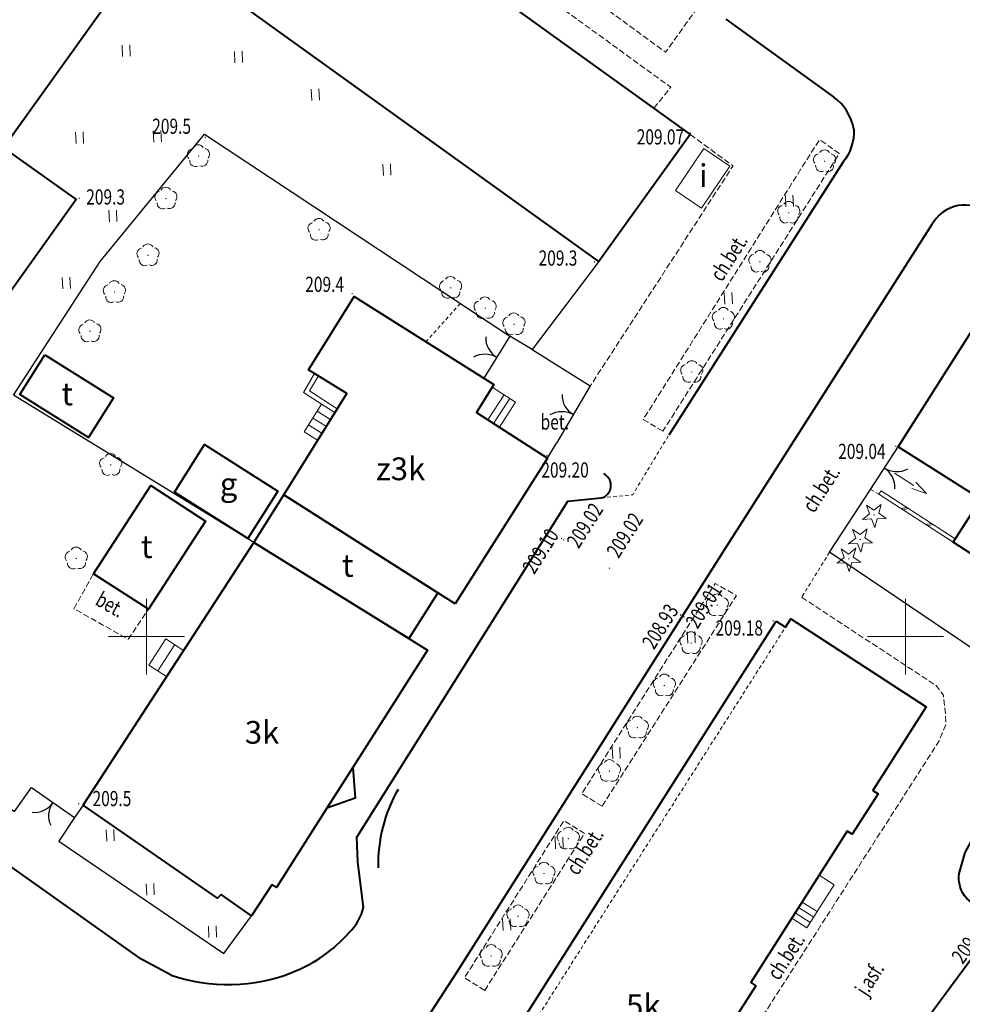
# Model space of a CAD drawing. Units: metres. Extents: x 7569600 to 7573200, y 5542500 to 5547250.
# Drawn here: x 7571292 to 7571354, y 5544626 to 5544691 of the extents above; entities that cross this region are included whole.
import ezdxf
from ezdxf.enums import TextEntityAlignment as Align

# ---------------------------------------------------------------- set-up
doc = ezdxf.new("R2010")
doc.units = ezdxf.units.M
doc.header["$MEASUREMENT"] = 0
doc.linetypes.add('DGN Style 2', pattern=[0.39789, 0.238734, -0.159156])
doc.linetypes.add('DGN Style 3', pattern=[0.557046, 0.39789, -0.159156])
for name, color, linetype, lineweight in [('Budynki', 7, 'Continuous', 0), ('Drogi', 7, 'Continuous', 0), ('Izolinie', 7, 'Continuous', 0), ('ramka', 7, 'Continuous', 0), ('Zieleń', 7, 'Continuous', 0)]:
    doc.layers.add(name, color=color, linetype=linetype, lineweight=lineweight)
doc.styles.add('Style-ITALICS', font='ITALICS.shx')

# ---------------------------------------------------------------- blocks, each defined once
blk = doc.blocks.new('*U20')
at = {"layer": 'Budynki', "color": 1, "linetype": 'Continuous', "lineweight": 40, "flags": 128}
blk.add_lwpolyline([(-0.276, 6.747), (1.704, 9.875), (11.846, 3.414), (9.936, 0.407)], close=True, dxfattribs=at)
at = {"layer": 'Budynki', "color": 7, "linetype": 'Continuous', "lineweight": 30, "style": 'Style-ITALICS'}
blk.add_text('t', height=1.5, dxfattribs=at).set_placement((5.919, 5.227), align=Align.MIDDLE_CENTER)
blk = doc.blocks.new('*U21')
at = {"layer": 'Budynki', "color": 1, "linetype": 'Continuous', "lineweight": 0, "flags": 128}
for points in [[(2.019, 0.083), (-0.059, 1.439), (0.669, 2.688)], [(2.163, 0.347), (0.344, 1.534), (0.927, 2.533)]]:
    blk.add_lwpolyline(points, dxfattribs=at)
blk = doc.blocks.new('*U22')
at = {"layer": 'Budynki', "color": 1, "linetype": 'Continuous', "lineweight": 0}
for p, q in [((0.545, 1.504), (1.443, 0.938)), ((0.26, 1.054), (1.158, 0.487)), ((-0.025, 0.603), (0.874, 0.036))]:
    blk.add_line(p, q, dxfattribs=at)
at = {"layer": 'Budynki', "color": 1, "linetype": 'Continuous', "lineweight": 0, "flags": 128}
blk.add_lwpolyline([(1.712, 1.396), (0.574, -0.405), (-0.309, 0.154), (0.839, 1.969)], dxfattribs=at)
blk = doc.blocks.new('*U23')
at = {"layer": 'Budynki', "color": 1, "linetype": 'Continuous', "lineweight": 0}
blk.add_line((0.558, 0.43), (1.678, 2.157), dxfattribs=at)
at = {"layer": 'Budynki', "color": 1, "linetype": 'Continuous', "lineweight": 0, "flags": 128}
blk.add_lwpolyline([(1.148, 0.047), (2.268, 1.774), (1.087, 2.54), (-0.033, 0.813)], close=True, dxfattribs=at)
blk = doc.blocks.new('*U24')
at = {"layer": 'Budynki', "color": 1, "linetype": 'Continuous', "lineweight": 40, "flags": 128}
blk.add_lwpolyline([(1.529, 5.647), (6.046, 2.807), (4.394, 0.18), (-0.123, 3.02)], close=True, dxfattribs=at)
at = {"layer": 'Budynki', "color": 7, "linetype": 'Continuous', "lineweight": 30, "style": 'Style-ITALICS'}
blk.add_text('t', height=1.5, dxfattribs=at).set_placement((2.998, 3.064), align=Align.MIDDLE_CENTER)
blk = doc.blocks.new('*U25')
at = {"layer": 'Budynki', "color": 1, "linetype": 'Continuous', "lineweight": 40, "flags": 128}
blk.add_lwpolyline([(-0.133, 3.251), (1.846, 6.378), (6.679, 3.319), (4.7, 0.192)], close=True, dxfattribs=at)
at = {"layer": 'Budynki', "color": 7, "linetype": 'Continuous', "lineweight": 30, "style": 'Style-ITALICS'}
blk.add_text('g', height=1.5, dxfattribs=at).set_placement((3.438, 3.784), align=Align.MIDDLE_CENTER)
blk = doc.blocks.new('*U26')
at = {"layer": 'Budynki', "color": 1, "linetype": 'Continuous', "lineweight": 40, "flags": 128}
blk.add_lwpolyline([(-0.102, 2.492), (3.666, 8.306), (7.287, 5.959), (3.519, 0.144)], close=True, dxfattribs=at)
at = {"layer": 'Budynki', "color": 7, "linetype": 'Continuous', "lineweight": 30, "style": 'Style-ITALICS'}
blk.add_text('t', height=1.5, dxfattribs=at).set_placement((3.41, 4.272), align=Align.MIDDLE_CENTER)
blk = doc.blocks.new('*U234')
at = {"layer": 'Budynki', "color": 1, "linetype": 'DGN Style 2', "lineweight": 0, "flags": 128}
blk.add_lwpolyline([(15.543, 22.243), (8.379, 27.564), (-0.62, 15.157), (19.323, 0.791), (28.24, 13.265), (23.457, 16.672), (33.233, 30.356), (25.451, 35.929)], close=True, dxfattribs=at)
at = {"layer": 'Budynki', "color": 7, "linetype": 'Continuous', "lineweight": 30, "style": 'Style-ITALICS'}
blk.add_text('2k', height=1.5, dxfattribs=at).set_placement((15.965, 14.119), align=Align.MIDDLE_CENTER)
blk = doc.blocks.new('*U272')
at = {"layer": 'Budynki', "color": 1, "linetype": 'Continuous', "lineweight": 40, "flags": 128}
blk.add_lwpolyline([(1.703, 6.047), (5.537, 3.615), (6.401, 3.056), (4.543, 0.186), (-0.131, 3.213)], close=True, dxfattribs=at)
at = {"layer": 'Budynki', "color": 7, "linetype": 'Continuous', "lineweight": 30, "style": 'Style-ITALICS'}
blk.add_text('t', height=1.5, dxfattribs=at).set_placement((3.023, 3.205), align=Align.MIDDLE_CENTER)
blk = doc.blocks.new('*U1441')
at = {"layer": 'Budynki', "color": 1, "linetype": 'Continuous', "lineweight": 0, "flags": 128}
blk.add_lwpolyline([(-0.05, 1.219), (1.807, 3.987), (3.523, 2.836), (1.667, 0.068)], close=True, dxfattribs=at)
at = {"layer": 'Budynki', "color": 7, "linetype": 'Continuous', "lineweight": 30, "style": 'Style-ITALICS'}
blk.add_text('i', height=1.5, dxfattribs=at).set_placement((1.774, 2.206), align=Align.MIDDLE_CENTER)
blk = doc.blocks.new('*U1448')
at = {"layer": 'Budynki', "color": 1, "linetype": 'DGN Style 2', "lineweight": 0, "flags": 128}
blk.add_lwpolyline([(0.594, 0.024), (17.056, 25.928), (16.447, 26.315), (-0.017, 0.412)], close=True, dxfattribs=at)
blk = doc.blocks.new('*U1449')
at = {"layer": 'Budynki', "color": 1, "linetype": 'DGN Style 2', "lineweight": 0, "flags": 128}
blk.add_lwpolyline([(2.686, 22.285), (19.148, 48.189), (19.503, 48.746), (28.407, 42.945), (24.899, 37.418), (25.239, 37.201), (23.544, 34.532), (23.204, 34.747), (16.863, 24.753), (17.18, 24.552), (15.499, 21.903), (15.182, 22.104), (11.494, 16.293), (18.938, 7.276), (10.432, 0.427), (10.03, 0.923), (-0.573, 13.994), (3.883, 20.813), (3.391, 21.105), (2.381, 21.807)], close=True, dxfattribs=at)
at = {"layer": 'Budynki', "color": 7, "linetype": 'Continuous', "lineweight": 30, "style": 'Style-ITALICS'}
blk.add_text('5k', height=1.5, dxfattribs=at).set_placement((9.775, 23.238), align=Align.MIDDLE_CENTER)
blk = doc.blocks.new('*U1450')
at = {"layer": 'Budynki', "color": 1, "linetype": 'Continuous', "lineweight": 40, "flags": 128}
blk.add_lwpolyline([(19.337, 48.608), (19.946, 48.221), (20.301, 48.778), (29.205, 42.977), (25.697, 37.45), (26.037, 37.233), (24.342, 34.564), (24.002, 34.779), (17.661, 24.785), (17.978, 24.584), (16.297, 21.935), (15.98, 22.136), (12.292, 16.325), (19.736, 7.308), (11.23, 0.459), (10.828, 0.955), (10.267, 0.5), (-0.567, 13.857), (4.189, 21.137), (3.179, 21.839), (3.484, 22.317), (2.873, 22.705)], close=True, dxfattribs=at)
at = {"layer": 'Budynki', "color": 7, "linetype": 'Continuous', "lineweight": 30, "style": 'Style-ITALICS'}
blk.add_text('5k', height=1.5, dxfattribs=at).set_placement((10.573, 23.27), align=Align.MIDDLE_CENTER)
blk = doc.blocks.new('*U1709')
at = {"layer": 'Budynki', "color": 1, "linetype": 'Continuous', "lineweight": 0, "flags": 128}
for points in [[(1.462, 0.06), (2.532, 1.714), (0.997, 2.708), (-0.043, 1.033), (1.462, 0.06)], [(0.706, 0.549), (1.776, 2.203)], [(1.084, 0.305), (2.154, 1.959)]]:
    blk.add_lwpolyline(points, dxfattribs=at)
blk = doc.blocks.new('*U1722')
at = {"layer": 'Budynki', "color": 1, "linetype": 'Continuous', "lineweight": 0, "flags": 128}
for points in [[(0.966, 0.04), (-0.027, 0.67), (0.654, 1.745), (1.775, 3.511), (2.769, 2.881), (1.649, 1.114), (0.966, 0.04)], [(0.428, 1.386), (1.421, 0.755)], [(0.655, 1.743), (1.649, 1.112)], [(0.2, 1.028), (1.194, 0.397)]]:
    blk.add_lwpolyline(points, dxfattribs=at)
blk = doc.blocks.new('*U1950')
at = {"layer": 'Budynki', "color": 1, "linetype": 'Continuous', "lineweight": 40, "flags": 128}
blk.add_lwpolyline([(-0.316, 7.724), (10.918, 25.053), (21.13, 18.713), (22.374, 17.94), (17.454, 10.221), (15.741, 7.532), (12.406, 2.3), (12.109, 2.468), (10.769, 0.441), (8.772, 1.831), (8.522, 1.591)], close=True, dxfattribs=at)
blk = doc.blocks.new('*U2016')
at = {"layer": 'Budynki', "color": 1, "linetype": 'Continuous', "lineweight": 40, "flags": 128}
blk.add_lwpolyline([(21.744, 51.341), (68.696, 17.543), (62.667, 9.168), (33.233, 30.356), (23.457, 16.672), (28.24, 13.265), (19.323, 0.791), (-0.62, 15.157), (8.379, 27.564), (15.543, 22.243), (25.451, 35.929), (15.715, 42.966)], close=True, dxfattribs=at)
blk = doc.blocks.new('KIERWJ_62')
at = {"layer": 'Budynki', "color": 1, "linetype": 'Continuous', "lineweight": 0}
for p, q in [((0, 0), (1.5, 0)), ((1.5, -0.25), (2.5, 0)), ((2.5, 0), (1.501, 0.25))]:
    blk.add_line(p, q, dxfattribs=at)
blk = doc.blocks.new('*U2090')
at = {"layer": 'Budynki', "color": 1, "linetype": 'Continuous', "lineweight": 0}
for p, q in [((-0.108, 0.07), (0.25, 0.147)), ((0, 0), (0.358, 0.077)), ((1.519, -0.984), (1.877, -0.907)), ((1.628, -1.054), (1.986, -0.978))]:
    blk.add_line(p, q, dxfattribs=at)
at = {"layer": 'Budynki', "color": 1, "linetype": 'Continuous', "lineweight": 0, "flags": 128}
blk.add_lwpolyline([(3.31, -2.143), (-1.573, 1.019), (-1.432, 1.236), (3.451, -1.926)], close=True, dxfattribs=at)
at = {"layer": 'Budynki', "color": 1, "linetype": 'Continuous', "lineweight": 0, "xscale": 0.9999992741998104, "yscale": 0.9999992741998104, "zscale": 0.9999992741998104, "rotation": 327.5012440436072}
blk.add_blockref('KIERWJ_62', (-0.54, 2.412), dxfattribs=at)
blk = doc.blocks.new('*U2425')
at = {"layer": 'Budynki', "color": 1, "linetype": 'Continuous', "lineweight": 40, "flags": 128}
blk.add_lwpolyline([(10.918, 25.053), (21.13, 18.713), (22.374, 17.94), (17.454, 10.221), (17.589, 8.197), (15.741, 7.532), (12.406, 2.3), (12.109, 2.468), (10.769, 0.441), (8.772, 1.831), (8.522, 1.591), (-0.316, 7.724)], close=True, dxfattribs=at)
at = {"layer": 'Budynki', "color": 7, "linetype": 'Continuous', "lineweight": 30, "style": 'Style-ITALICS'}
blk.add_text('3k', height=1.5, dxfattribs=at).set_placement((11.465, 12.529), align=Align.MIDDLE_CENTER)
blk = doc.blocks.new('*U2669')
at = {"layer": 'Budynki', "color": 1, "linetype": 'Continuous', "lineweight": 40, "flags": 128}
blk.add_lwpolyline([(10.98, 0.45), (9.83, 1.163), (-0.312, 7.624), (3.839, 14.315), (1.322, 15.877), (4.317, 20.704), (13.521, 14.895), (12.384, 13.062), (17.063, 10.036)], close=True, dxfattribs=at)
at = {"layer": 'Budynki', "color": 7, "linetype": 'Continuous', "lineweight": 30, "style": 'Style-ITALICS'}
blk.add_text('z3k', height=1.5, dxfattribs=at).set_placement((7.382, 9.344), align=Align.MIDDLE_CENTER)
blk = doc.blocks.new('*U2671')
at = {"layer": 'Budynki', "color": 1, "linetype": 'Continuous', "lineweight": 40, "flags": 128}
blk.add_lwpolyline([(-0.257, 6.262), (4.857, 14.31), (7.172, 14.725), (14.625, 9.185), (9.031, 0.37), (5.197, 2.802)], close=True, dxfattribs=at)
at = {"layer": 'Budynki', "color": 7, "linetype": 'Continuous', "lineweight": 30, "style": 'Style-ITALICS'}
blk.add_text('h2k', height=1.5, dxfattribs=at).set_placement((7.244, 8.095), align=Align.MIDDLE_CENTER)
blk = doc.blocks.new('*U2902')
at = {"layer": 'Budynki', "color": 1, "linetype": 'DGN Style 2', "lineweight": 0, "flags": 128}
blk.add_lwpolyline([(6.029, 42.173), (52.981, 8.375), (46.952, 0), (17.518, 21.188), (9.736, 26.761), (0, 33.798)], close=True, dxfattribs=at)
blk = doc.blocks.new('*U2903')
at = {"layer": 'Budynki', "color": 1, "linetype": 'Continuous', "lineweight": 40, "flags": 128}
blk.add_lwpolyline([(0, 14.366), (8.999, 26.773), (16.163, 21.452), (26.071, 35.138), (16.335, 42.175), (22.364, 50.55), (69.316, 16.752), (63.287, 8.377), (33.853, 29.565), (24.077, 15.881), (28.86, 12.474), (19.943, 0), (14.745, 3.744), (14.22, 2.888), (15.139, 2.215), (13.613, 0.131), (9.422, 3.242), (10.968, 5.327), (11.96, 4.577), (12.515, 5.35)], close=True, dxfattribs=at)
blk = doc.blocks.new('*U3346')
at = {"layer": 'Drogi', "color": 7, "linetype": 'DGN Style 3', "lineweight": 0, "flags": 128}
blk.add_lwpolyline([(1.18, 4.442), (-0.088, 2.158), (3.487, 0.143), (4.817, 2.119)], dxfattribs=at)
blk = doc.blocks.new('*U3347')
at = {"layer": 'Drogi', "color": 7, "linetype": 'Continuous', "lineweight": 0, "style": 'Style-ITALICS', "width": 0.749999}
blk.add_text('bet.', height=1, rotation=330.59007, dxfattribs=at).set_placement((1.109, 1.289), align=Align.MIDDLE_CENTER)
blk = doc.blocks.new('*U3352')
at = {"layer": 'Drogi', "color": 7, "linetype": 'Continuous', "lineweight": 40, "flags": 128}
for points in [[(-2.78, 67.919), (25.933, 47.607), (78.22, 10.527), (88.001, 3.602)], [(88.001, 3.602), (90.161, 2.429)]]:
    blk.add_lwpolyline(points, dxfattribs=at)
blk = doc.blocks.new('*U3353')
at = {"layer": 'Drogi', "color": 7, "linetype": 'Continuous', "lineweight": 40}
blk.add_arc((3.732, 11.705), 11.543, 250.96553, 291.5766, dxfattribs=at)
blk = doc.blocks.new('*U3354')
at = {"layer": 'Drogi', "color": 7, "linetype": 'Continuous', "lineweight": 40}
blk.add_arc((9.789, 0.269), 9.793, 149.98284, 181.5741, dxfattribs=at)
blk = doc.blocks.new('*U4799')
at = {"layer": 'Drogi', "color": 7, "linetype": 'DGN Style 3', "lineweight": 0, "flags": 128}
blk.add_lwpolyline([(1.249, 0.051), (-0.034, 0.839), (11.57, 19.278), (12.879, 18.361), (1.249, 0.051)], dxfattribs=at)
blk = doc.blocks.new('*U4800')
at = {"layer": 'Drogi', "color": 7, "linetype": 'DGN Style 3', "lineweight": 0, "flags": 128}
blk.add_lwpolyline([(6.587, 16.572), (9.404, 14.516), (0, 0)], dxfattribs=at)
blk = doc.blocks.new('*U4801')
at = {"layer": 'Drogi', "color": 7, "linetype": 'Continuous', "lineweight": 0, "style": 'Style-ITALICS', "width": 0.749997}
blk.add_text('ch.bet.', height=1, rotation=57.81506, dxfattribs=at).set_placement((1.522, 1.748), align=Align.MIDDLE_CENTER)
blk = doc.blocks.new('*U4802')
at = {"layer": 'Drogi', "color": 7, "linetype": 'DGN Style 2', "lineweight": 0, "flags": 128}
blk.add_lwpolyline([(2.264, 2.528), (0, 0)], dxfattribs=at)
blk = doc.blocks.new('*U3542')
at = {"layer": 'Drogi', "color": 7, "linetype": 'Continuous', "lineweight": 0, "style": 'Style-ITALICS', "width": 0.749999}
blk.add_text('bet.', height=1, dxfattribs=at).set_placement((0.706, 1.03), align=Align.MIDDLE_CENTER)
blk = doc.blocks.new('*U4823')
at = {"layer": 'Drogi', "color": 7, "linetype": 'Continuous', "lineweight": 40, "flags": 128}
blk.add_lwpolyline([(-1.749, -0.792), (-15.356, -22.145), (-33.085, -50.132), (-36.614, -55.601)], dxfattribs=at)
at = {"layer": 'Drogi', "color": 7, "linetype": 'Continuous', "lineweight": 40}
for centre, radius, start, end in [((0.459, -2.022), 2.528, 100.89524, 150.87504), ((0.435, -2.651), 3.143, 60.36704, 98.28946)]:
    blk.add_arc(centre, radius, start, end, dxfattribs=at)
blk = doc.blocks.new('*U4824')
at = {"layer": 'Drogi', "color": 7, "linetype": 'DGN Style 2', "lineweight": 0, "flags": 128}
blk.add_lwpolyline([(1.84, 2.967), (0, 0)], dxfattribs=at)
blk = doc.blocks.new('*U4825')
at = {"layer": 'Drogi', "color": 7, "linetype": 'DGN Style 3', "lineweight": 0, "flags": 128}
for points in [[(-0.251, 6.145), (8.582, 0.351)], [(8.582, 0.351), (9.09, -0.308), (9.212, -1.344), (9.267, -2.203), (8.784, -3.363), (-6.859, -27.782), (-0.434, -35.615)]]:
    blk.add_lwpolyline(points, dxfattribs=at)
blk = doc.blocks.new('*U4826')
at = {"layer": 'Drogi', "color": 7, "linetype": 'Continuous', "lineweight": 40, "flags": 128}
for points in [[(10.565, 23.56), (10.949, 24.927), (14.114, 30.741)], [(3.318, 4.759), (3.697, 6.026), (4.918, 8.698), (6.7, 11.623), (13.034, 20.208), (11.063, 21.899)], [(0, 0), (3.536, 3.107)]]:
    blk.add_lwpolyline(points, dxfattribs=at)
at = {"layer": 'Drogi', "color": 7, "linetype": 'Continuous', "lineweight": 40, "extrusion": (0, 0, -1)}
for centre, radius, start, end in [((-12.588, 23.262), 2.045, 318.20753, 8.39113), ((-4.91, 4.128), 1.712, 323.36836, 21.61725)]:
    blk.add_arc(centre, radius, start, end, dxfattribs=at)
blk = doc.blocks.new('*U4828')
at = {"layer": 'Drogi', "color": 7, "linetype": 'DGN Style 3', "lineweight": 0, "flags": 128}
blk.add_lwpolyline([(1.299, 0.054), (-0.036, 0.88), (6.515, 11.246), (7.871, 10.4), (1.299, 0.054)], dxfattribs=at)
blk = doc.blocks.new('*U4829')
at = {"layer": 'Drogi', "color": 7, "linetype": 'DGN Style 3', "lineweight": 0, "flags": 128}
blk.add_lwpolyline([(1.299, 0.053), (-0.036, 0.889), (8.754, 14.75), (10.147, 13.946), (1.299, 0.053)], dxfattribs=at)
blk = doc.blocks.new('*U4830')
at = {"layer": 'Drogi', "color": 7, "linetype": 'Continuous', "lineweight": 0, "style": 'Style-ITALICS', "width": 0.749997}
blk.add_text('ch.bet.', height=1, rotation=57.35511, dxfattribs=at).set_placement((1.526, 1.748), align=Align.MIDDLE_CENTER)
blk = doc.blocks.new('*U4831')
at = {"layer": 'Drogi', "color": 7, "linetype": 'Continuous', "lineweight": 0, "style": 'Style-ITALICS', "width": 0.749999}
blk.add_text('ch.bet.', height=1, rotation=57.50575, dxfattribs=at).set_placement((1.523, 1.748), align=Align.MIDDLE_CENTER)
blk = doc.blocks.new('*U4832')
at = {"layer": 'Drogi', "color": 7, "linetype": 'Continuous', "lineweight": 0, "style": 'Style-ITALICS', "width": 0.749999}
blk.add_text('ch.bet.', height=1, rotation=57.49275, dxfattribs=at).set_placement((1.525, 1.747), align=Align.MIDDLE_CENTER)
blk = doc.blocks.new('*U4833')
at = {"layer": 'Drogi', "color": 7, "linetype": 'Continuous', "lineweight": 0, "style": 'Style-ITALICS', "width": 0.749999}
blk.add_text('j.asf.', height=1, rotation=57.35511, dxfattribs=at).set_placement((1.478, 1.673), align=Align.MIDDLE_CENTER)
blk = doc.blocks.new('*U4845')
at = {"layer": 'Drogi', "color": 7, "linetype": 'DGN Style 2', "lineweight": 0, "flags": 128}
blk.add_lwpolyline([(0.549, 0.022), (-0.014, 0.343)], dxfattribs=at)
blk = doc.blocks.new('WYSTER_1467')
at = {"layer": 'Drogi', "linetype": 'Continuous', "lineweight": 0}
h = blk.add_hatch(color=7, dxfattribs=at)
edge = h.paths.add_edge_path()
edge.add_arc((0, 0), 0.045, 0, 360)
blk = doc.blocks.new('*U9037')
at = {"layer": 'Drogi', "color": 7, "linetype": 'Continuous', "lineweight": 0}
blk.add_blockref('WYSTER_1467', (0.043, 0.047), dxfattribs=at)
at = {"layer": 'Drogi', "color": 7, "linetype": 'Continuous', "lineweight": 0, "style": 'Style-ITALICS', "width": 0.749999}
blk.add_text('209.02', height=1, rotation=53.58345, dxfattribs=at).set_placement((-1.481, -1.076), align=Align.MIDDLE_CENTER)
blk = doc.blocks.new('WYSTER_1481')
at = {"layer": 'Drogi', "linetype": 'Continuous', "lineweight": 0}
h = blk.add_hatch(color=7, dxfattribs=at)
edge = h.paths.add_edge_path()
edge.add_arc((0, 0), 0.045, 0, 360)
blk = doc.blocks.new('*U9065')
at = {"layer": 'Drogi', "color": 7, "linetype": 'Continuous', "lineweight": 0}
blk.add_blockref('WYSTER_1481', (0.043, 0.047), dxfattribs=at)
at = {"layer": 'Drogi', "color": 7, "linetype": 'Continuous', "lineweight": 0, "style": 'Style-ITALICS', "width": 0.749999}
blk.add_text('209.18', height=1, dxfattribs=at).set_placement((-2.202, -0.426), align=Align.MIDDLE_CENTER)
blk = doc.blocks.new('WYSTER_1482')
at = {"layer": 'Drogi', "linetype": 'Continuous', "lineweight": 0}
h = blk.add_hatch(color=7, dxfattribs=at)
edge = h.paths.add_edge_path()
edge.add_arc((0, 0), 0.045, 0, 360)
blk = doc.blocks.new('*U9067')
at = {"layer": 'Drogi', "color": 7, "linetype": 'Continuous', "lineweight": 0}
blk.add_blockref('WYSTER_1482', (0.043, 0.047), dxfattribs=at)
at = {"layer": 'Drogi', "color": 7, "linetype": 'Continuous', "lineweight": 0, "style": 'Style-ITALICS', "width": 0.749999}
blk.add_text('209.01', height=1, rotation=57.64655, dxfattribs=at).set_placement((1.351, 0.782), align=Align.MIDDLE_CENTER)
blk = doc.blocks.new('WYSTER_1483')
at = {"layer": 'Drogi', "linetype": 'Continuous', "lineweight": 0}
h = blk.add_hatch(color=7, dxfattribs=at)
edge = h.paths.add_edge_path()
edge.add_arc((0, 0), 0.045, 0, 360)
blk = doc.blocks.new('*U9069')
at = {"layer": 'Drogi', "color": 7, "linetype": 'Continuous', "lineweight": 0}
blk.add_blockref('WYSTER_1483', (0.043, 0.047), dxfattribs=at)
at = {"layer": 'Drogi', "color": 7, "linetype": 'Continuous', "lineweight": 0, "style": 'Style-ITALICS', "width": 0.749999}
blk.add_text('208.93', height=1, rotation=57.64655, dxfattribs=at).set_placement((-1.3, -0.705), align=Align.MIDDLE_CENTER)
blk = doc.blocks.new('WYSTER_1484')
at = {"layer": 'Drogi', "linetype": 'Continuous', "lineweight": 0}
h = blk.add_hatch(color=7, dxfattribs=at)
edge = h.paths.add_edge_path()
edge.add_arc((0, 0), 0.045, 0, 360)
blk = doc.blocks.new('*U9071')
at = {"layer": 'Drogi', "color": 7, "linetype": 'Continuous', "lineweight": 0}
blk.add_blockref('WYSTER_1484', (0.043, 0.046), dxfattribs=at)
at = {"layer": 'Drogi', "color": 7, "linetype": 'Continuous', "lineweight": 0, "style": 'Style-ITALICS', "width": 0.749999}
blk.add_text('209.02', height=1, rotation=57.64655, dxfattribs=at).set_placement((1.442, 0.999), align=Align.MIDDLE_CENTER)
blk = doc.blocks.new('WYSTER_1485')
at = {"layer": 'Drogi', "linetype": 'Continuous', "lineweight": 0}
h = blk.add_hatch(color=7, dxfattribs=at)
edge = h.paths.add_edge_path()
edge.add_arc((0, 0), 0.045, 0, 360)
blk = doc.blocks.new('*U9073')
at = {"layer": 'Drogi', "color": 7, "linetype": 'Continuous', "lineweight": 0}
blk.add_blockref('WYSTER_1485', (0.043, 0.047), dxfattribs=at)
at = {"layer": 'Drogi', "color": 7, "linetype": 'Continuous', "lineweight": 0, "style": 'Style-ITALICS', "width": 0.749999}
blk.add_text('209.10', height=1, rotation=57.64655, dxfattribs=at).set_placement((-1.345, -0.79), align=Align.MIDDLE_CENTER)
blk = doc.blocks.new('WYSTER_1498')
at = {"layer": 'Drogi', "linetype": 'Continuous', "lineweight": 0}
h = blk.add_hatch(color=7, dxfattribs=at)
edge = h.paths.add_edge_path()
edge.add_arc((0, 0), 0.045, 0, 360)
blk = doc.blocks.new('*U9099')
at = {"layer": 'Drogi', "color": 7, "linetype": 'Continuous', "lineweight": 0}
blk.add_blockref('WYSTER_1498', (0.043, 0.047), dxfattribs=at)
at = {"layer": 'Drogi', "color": 7, "linetype": 'Continuous', "lineweight": 0, "style": 'Style-ITALICS', "width": 0.749999}
blk.add_text('209.07', height=1, dxfattribs=at).set_placement((-1.915, -0.216), align=Align.MIDDLE_CENTER)
blk = doc.blocks.new('WYSTER_1500')
at = {"layer": 'Drogi', "linetype": 'Continuous', "lineweight": 0}
h = blk.add_hatch(color=7, dxfattribs=at)
edge = h.paths.add_edge_path()
edge.add_arc((0, 0), 0.045, 0, 360)
blk = doc.blocks.new('*U9103')
at = {"layer": 'Drogi', "color": 7, "linetype": 'Continuous', "lineweight": 0}
blk.add_blockref('WYSTER_1500', (0.043, 0.047), dxfattribs=at)
at = {"layer": 'Drogi', "color": 7, "linetype": 'Continuous', "lineweight": 0, "style": 'Style-ITALICS', "width": 0.749999}
blk.add_text('209.20', height=1, dxfattribs=at).set_placement((1.241, -0.916), align=Align.MIDDLE_CENTER)
blk = doc.blocks.new('WYSTER_2411')
at = {"layer": 'Drogi', "linetype": 'Continuous', "lineweight": 0}
h = blk.add_hatch(color=7, dxfattribs=at)
edge = h.paths.add_edge_path()
edge.add_arc((0, 0), 0.045, 0, 360)
blk = doc.blocks.new('*U11226')
at = {"layer": 'Drogi', "color": 7, "linetype": 'Continuous', "lineweight": 0}
blk.add_blockref('WYSTER_2411', (0.043, 0.047), dxfattribs=at)
at = {"layer": 'Drogi', "color": 7, "linetype": 'Continuous', "lineweight": 0, "style": 'Style-ITALICS', "width": 0.749999}
blk.add_text('209.04', height=1, dxfattribs=at).set_placement((-2.191, -0.285), align=Align.MIDDLE_CENTER)
blk = doc.blocks.new('WYSTER_2621')
at = {"layer": 'Drogi', "linetype": 'Continuous', "lineweight": 0}
h = blk.add_hatch(color=7, dxfattribs=at)
edge = h.paths.add_edge_path()
edge.add_arc((0, 0), 0.045, 0, 360)
blk = doc.blocks.new('*U11765')
at = {"layer": 'Drogi', "color": 7, "linetype": 'Continuous', "lineweight": 0}
blk.add_blockref('WYSTER_2621', (0.043, 0.046), dxfattribs=at)
at = {"layer": 'Drogi', "color": 7, "linetype": 'Continuous', "lineweight": 0, "style": 'Style-ITALICS', "width": 0.749999}
blk.add_text('209.02', height=1, rotation=57.64655, dxfattribs=at).set_placement((1.05, 2.221), align=Align.MIDDLE_CENTER)
blk = doc.blocks.new('*U11767')
at = {"layer": 'Drogi', "color": 7, "linetype": 'Continuous', "lineweight": 40}
blk.add_arc((-3.574, 9.048), 9.728, 291.55773, 318.72255, dxfattribs=at)
blk = doc.blocks.new('*U11768')
at = {"layer": 'Drogi', "color": 7, "linetype": 'Continuous', "lineweight": 40, "flags": 128}
for points in [[(0.491, 6.282), (14.396, 28.428), (16.599, 28.648)], [(0.941, 1.656), (0.569, 4.634), (0.491, 6.282)]]:
    blk.add_lwpolyline(points, dxfattribs=at)
at = {"layer": 'Drogi', "color": 7, "linetype": 'Continuous', "lineweight": 40}
for centre, radius, start, end in [((16.394, 29.467), 0.845, 284.0569, 32.36612), ((16.149, 29.274), 1.156, 33.95941, 58.04051), ((-2.356, 2.435), 3.388, 314.06634, 346.71673)]:
    blk.add_arc(centre, radius, start, end, dxfattribs=at)
blk = doc.blocks.new('*U11769')
at = {"layer": 'Drogi', "color": 7, "linetype": 'Continuous', "lineweight": 40, "flags": 128}
for points in [[(-0.222, 5.425), (6.884, 0.282)], [(7.481, -4.027), (-3.989, -21.988)]]:
    blk.add_lwpolyline(points, dxfattribs=at)
at = {"layer": 'Drogi', "color": 7, "linetype": 'Continuous', "lineweight": 40}
blk.add_arc((4.971, -2.381), 3.279, 9.92379, 54.31115, dxfattribs=at)
at = {"layer": 'Drogi', "color": 7, "linetype": 'Continuous', "lineweight": 40, "extrusion": (0, 0, -1)}
blk.add_arc((-4.822, -1.938), 3.381, 177.92149, 218.15679, dxfattribs=at)
blk = doc.blocks.new('*U11770')
at = {"layer": 'Drogi', "color": 7, "linetype": 'DGN Style 2', "lineweight": 0, "flags": 128}
blk.add_lwpolyline([(0, 0), (2.073, 0.205), (4.449, 4.137)], dxfattribs=at)
blk = doc.blocks.new('*U12588')
at = {"layer": 'Drogi', "color": 7, "linetype": 'DGN Style 3', "lineweight": 0, "flags": 128}
blk.add_lwpolyline([(42.09, 3.37), (39.67, 0), (0, 28.91), (2.43, 32.3)], dxfattribs=at)
blk = doc.blocks.new('*U12589')
at = {"layer": 'Drogi', "color": 7, "linetype": 'DGN Style 3', "lineweight": 0, "flags": 128}
for points in [[(45.836, 0), (46.95, 1.396), (5.85, 31.246), (4.43, 36.636), (2.9, 37.736), (1.74, 37.336), (0, 36.126)], [(-0.19, 35.146), (2.24, 33.236), (7.384, 29.585)]]:
    blk.add_lwpolyline(points, dxfattribs=at)
at = {"layer": 'Drogi', "color": 7, "linetype": 'DGN Style 3', "lineweight": 0}
blk.add_arc((0.378, 35.544), 0.694, 123.03715, 215.01837, dxfattribs=at)
blk = doc.blocks.new('*U14946')
at = {"layer": 'Zieleń', "color": 7, "linetype": 'Continuous', "lineweight": 30, "flags": 128}
blk.add_lwpolyline([(-0.362, 8.842), (11.929, 0.488), (13.046, 2.065)], dxfattribs=at)
blk = doc.blocks.new('BRAMAD_14')
at = {"layer": 'Zieleń', "color": 7, "linetype": 'Continuous', "lineweight": 30, "extrusion": (0, 0, -1)}
blk.add_arc((1.5, 0.014), 1.5, 119.44358, 180.53427, dxfattribs=at)
at = {"layer": 'Zieleń', "color": 7, "linetype": 'Continuous', "lineweight": 30}
blk.add_arc((1.499, 0.014), 1.5, 119.44376, 180.53445, dxfattribs=at)
blk = doc.blocks.new('*U14947')
at = {"layer": 'Zieleń', "color": 7, "linetype": 'Continuous', "lineweight": 30, "flags": 128}
blk.add_lwpolyline([(-0.086, 2.098), (2.757, 0.112)], dxfattribs=at)
at = {"layer": 'Zieleń', "color": 7, "linetype": 'Continuous', "lineweight": 30, "xscale": 1.000002868251636, "yscale": 1.000002868251636, "zscale": 1.000002868251636, "rotation": 145.0773990206615}
blk.add_blockref('BRAMAD_14', (1.335, 1.105), dxfattribs=at)
blk = doc.blocks.new('*U14949')
at = {"layer": 'Zieleń', "color": 7, "linetype": 'Continuous', "lineweight": 30, "flags": 128}
blk.add_lwpolyline([(5.818, 5.86), (1.429, 0.058), (-0.038, 0.939)], dxfattribs=at)
blk = doc.blocks.new('BRAMAD_15')
at = {"layer": 'Zieleń', "color": 7, "linetype": 'Continuous', "lineweight": 30, "extrusion": (0, 0, -1)}
blk.add_arc((1.501, 0.014), 1.5, 119.44368, 180.53437, dxfattribs=at)
at = {"layer": 'Zieleń', "color": 7, "linetype": 'Continuous', "lineweight": 30}
blk.add_arc((1.5, 0.014), 1.5, 119.44366, 180.53435, dxfattribs=at)
blk = doc.blocks.new('*U14950')
at = {"layer": 'Zieleń', "color": 7, "linetype": 'Continuous', "lineweight": 30, "flags": 128}
blk.add_lwpolyline([(1.718, 2.765), (0, 0)], dxfattribs=at)
at = {"layer": 'Zieleń', "color": 7, "linetype": 'Continuous', "lineweight": 30, "xscale": 0.9999987340912833, "yscale": 0.9999987340912833, "zscale": 0.9999987340912833, "rotation": 58.9178708279402}
blk.add_blockref('BRAMAD_15', (0.859, 1.383), dxfattribs=at)
blk = doc.blocks.new('*U15056')
at = {"layer": 'Zieleń', "color": 7, "linetype": 'Continuous', "lineweight": 30, "flags": 128}
blk.add_lwpolyline([(15.4, 0.63), (-0.423, 10.335)], dxfattribs=at)
blk = doc.blocks.new('*U15058')
at = {"layer": 'Zieleń', "color": 7, "linetype": 'Continuous', "lineweight": 30, "flags": 128}
blk.add_lwpolyline([(0, 0), (5.694, 8.819), (12.566, 17.207), (32.697, 3.88)], dxfattribs=at)
blk = doc.blocks.new('DRLIS1')
at = {"layer": 'Zieleń', "linetype": 'Continuous', "lineweight": 0}
h = blk.add_hatch(color=3, dxfattribs=at)
edge = h.paths.add_edge_path()
edge.add_arc((0, 0), 0.045, 0, 360)
at = {"layer": 'Zieleń', "color": 3, "linetype": 'Continuous', "lineweight": 0}
for centre, start, end in [((-0.015, 0.375), 30.14713, 149.85287), ((-0.361, 0.101), 102.04767, 221.95126), ((0.352, 0.13), 318.04874, 77.95233), ((-0.207, -0.312), 174.19841, 293.72291), ((0.232, -0.294), 246.27709, 5.68766)]:
    blk.add_arc(centre, 0.375, start, end, dxfattribs=at)
blk = doc.blocks.new('*U14977')
at = {"layer": 'Zieleń', "color": 3, "linetype": 'Continuous', "lineweight": 0}
blk.add_blockref('DRLIS1', (0.703, 0.707), dxfattribs=at)
blk = doc.blocks.new('*U15401')
at = {"layer": 'Zieleń', "color": 7, "linetype": 'Continuous', "lineweight": 30, "flags": 128}
blk.add_lwpolyline([(1.283, 10.21), (0.716, 9.396), (-0.321, 7.833), (10.55, 0.432), (12.368, 2.927)], dxfattribs=at)
blk = doc.blocks.new('*U15622')
at = {"layer": 'Zieleń', "color": 7, "linetype": 'Continuous', "lineweight": 30, "flags": 128}
blk.add_lwpolyline([(16.395, 0.671), (14.413, 2.006), (14.651, 2.441), (12.923, 3.601), (12.624, 3.21), (-0.493, 12.049)], dxfattribs=at)
blk = doc.blocks.new('*U15623')
at = {"layer": 'Zieleń', "color": 7, "linetype": 'Continuous', "lineweight": 30, "flags": 128}
blk.add_lwpolyline([(0, 0), (2.693, 4.147)], dxfattribs=at)
blk = doc.blocks.new('BRAMAD_124')
at = {"layer": 'Zieleń', "color": 7, "linetype": 'Continuous', "lineweight": 30, "extrusion": (0, 0, -1)}
blk.add_arc((1.5, 0.014), 1.5, 119.44367, 180.53437, dxfattribs=at)
at = {"layer": 'Zieleń', "color": 7, "linetype": 'Continuous', "lineweight": 30}
blk.add_arc((1.499, 0.014), 1.5, 119.44366, 180.53435, dxfattribs=at)
blk = doc.blocks.new('*U15624')
at = {"layer": 'Zieleń', "color": 7, "linetype": 'Continuous', "lineweight": 30, "flags": 128}
blk.add_lwpolyline([(0, 0), (1.826, 2.811)], dxfattribs=at)
at = {"layer": 'Zieleń', "color": 7, "linetype": 'Continuous', "lineweight": 30, "xscale": 0.9999984791724472, "yscale": 0.9999984791724472, "zscale": 0.9999984791724472, "rotation": 236.9850357461308}
blk.add_blockref('BRAMAD_124', (0.913, 1.405), dxfattribs=at)
blk = doc.blocks.new('*U15664')
at = {"layer": 'Zieleń', "color": 7, "linetype": 'Continuous', "lineweight": 30, "flags": 128}
blk.add_lwpolyline([(-0.104, 2.547), (3.727, 0.152)], dxfattribs=at)
blk = doc.blocks.new('BRAMAD_133')
at = {"layer": 'Zieleń', "color": 7, "linetype": 'Continuous', "lineweight": 30, "extrusion": (0, 0, -1)}
blk.add_arc((1.499, 0.014), 1.5, 119.4438, 180.53449, dxfattribs=at)
at = {"layer": 'Zieleń', "color": 7, "linetype": 'Continuous', "lineweight": 30}
blk.add_arc((1.5, 0.014), 1.5, 119.44354, 180.53423, dxfattribs=at)
blk = doc.blocks.new('*U15665')
at = {"layer": 'Zieleń', "color": 7, "linetype": 'Continuous', "lineweight": 30, "flags": 128}
blk.add_lwpolyline([(2.232, 3.778), (0, 0)], dxfattribs=at)
at = {"layer": 'Zieleń', "color": 7, "linetype": 'Continuous', "lineweight": 30, "xscale": 1.000001798056217, "yscale": 1.000001798056217, "zscale": 1.000001798056217, "rotation": 59.43620471382591}
blk.add_blockref('BRAMAD_133', (1.116, 1.889), dxfattribs=at)
blk = doc.blocks.new('*U15667')
at = {"layer": 'Zieleń', "color": 7, "linetype": 'Continuous', "lineweight": 30, "flags": 128}
blk.add_lwpolyline([(0, 0), (0.585, 0.991)], dxfattribs=at)
blk = doc.blocks.new('TRAWA1_5')
at = {"layer": 'Zieleń', "color": 3, "linetype": 'Continuous', "lineweight": 0}
for p, q in [((-0.265, 0.364), (-0.234, -0.385)), ((0.234, 0.384), (0.265, -0.365))]:
    blk.add_line(p, q, dxfattribs=at)
blk = doc.blocks.new('*U15181')
at = {"layer": 'Zieleń', "color": 3, "linetype": 'Continuous', "lineweight": 0}
blk.add_blockref('TRAWA1_5', (0.234, 0.385), dxfattribs=at)
blk = doc.blocks.new('DRIGL1_12')
at = {"layer": 'Zieleń', "linetype": 'Continuous', "lineweight": 0}
h = blk.add_hatch(color=3, dxfattribs=at)
edge = h.paths.add_edge_path()
edge.add_arc((0, 0), 0.0448, 182.34389, 542.34389)
at = {"layer": 'Zieleń', "color": 3, "linetype": 'Continuous', "lineweight": 0, "flags": 128}
blk.add_lwpolyline([(-0.514, 0.651), (-0.013, 0.317), (0.459, 0.691), (0.296, 0.111), (0.797, -0.223), (0.196, -0.248), (0.033, -0.828), (-0.176, -0.263), (-0.778, -0.288), (-0.305, 0.087)], close=True, dxfattribs=at)
blk = doc.blocks.new('*U15373')
at = {"layer": 'Zieleń', "color": 3, "linetype": 'Continuous', "lineweight": 0}
blk.add_blockref('DRIGL1_12', (0.755, 0.86), dxfattribs=at)
blk = doc.blocks.new('DRLIS1_2')
at = {"layer": 'Zieleń', "linetype": 'Continuous', "lineweight": 0}
h = blk.add_hatch(color=3, dxfattribs=at)
edge = h.paths.add_edge_path()
edge.add_arc((0, 0), 0.045, 0, 360)
at = {"layer": 'Zieleń', "color": 3, "linetype": 'Continuous', "lineweight": 0}
for centre, start, end in [((0, 0.375), 30.14713, 149.85287), ((-0.357, 0.116), 102.04767, 221.95126), ((0.357, 0.116), 318.04874, 77.95233), ((-0.22, -0.303), 174.19841, 293.72291), ((0.22, -0.303), 246.27709, 5.68766)]:
    blk.add_arc(centre, 0.375, start, end, dxfattribs=at)
blk = doc.blocks.new('*U16503')
at = {"layer": 'Zieleń', "color": 3, "linetype": 'Continuous', "lineweight": 0}
blk.add_blockref('DRLIS1_2', (0.732, 0.678), dxfattribs=at)
blk = doc.blocks.new('PUNWYS_306')
at = {"layer": 'Izolinie', "linetype": 'Continuous', "lineweight": 0}
h = blk.add_hatch(color=31, dxfattribs=at)
edge = h.paths.add_edge_path()
edge.add_arc((0, 0), 0.045, 0, 360)
blk = doc.blocks.new('*U17839')
at = {"layer": 'Izolinie', "color": 31, "linetype": 'Continuous', "lineweight": 0}
blk.add_blockref('PUNWYS_306', (0.044, 0.047), dxfattribs=at)
at = {"layer": 'Izolinie', "color": 31, "linetype": 'Continuous', "lineweight": 0, "style": 'Style-ITALICS', "width": 0.749999}
blk.add_text('209.4', height=1, dxfattribs=at).set_placement((-3.047, 0.656), align=Align.MIDDLE_LEFT)
blk = doc.blocks.new('PUNWYS_307')
at = {"layer": 'Izolinie', "linetype": 'Continuous', "lineweight": 0}
h = blk.add_hatch(color=31, dxfattribs=at)
edge = h.paths.add_edge_path()
edge.add_arc((0, 0), 0.045, 0, 360)
blk = doc.blocks.new('*U17841')
at = {"layer": 'Izolinie', "color": 31, "linetype": 'Continuous', "lineweight": 0}
blk.add_blockref('PUNWYS_307', (0.043, 0.047), dxfattribs=at)
at = {"layer": 'Izolinie', "color": 31, "linetype": 'Continuous', "lineweight": 0, "style": 'Style-ITALICS', "width": 0.749999}
blk.add_text('209.3', height=1, dxfattribs=at).set_placement((0.506, 0.133), align=Align.MIDDLE_LEFT)
blk = doc.blocks.new('PUNWYS_308')
at = {"layer": 'Izolinie', "linetype": 'Continuous', "lineweight": 0}
h = blk.add_hatch(color=31, dxfattribs=at)
edge = h.paths.add_edge_path()
edge.add_arc((0, 0), 0.045, 0, 360)
blk = doc.blocks.new('*U17843')
at = {"layer": 'Izolinie', "color": 31, "linetype": 'Continuous', "lineweight": 0}
blk.add_blockref('PUNWYS_308', (0.044, 0.046), dxfattribs=at)
at = {"layer": 'Izolinie', "color": 31, "linetype": 'Continuous', "lineweight": 0, "style": 'Style-ITALICS', "width": 0.749999}
blk.add_text('209.5', height=1, dxfattribs=at).set_placement((-3.451, 0.772), align=Align.MIDDLE_LEFT)
blk = doc.blocks.new('PUNWYS_310')
at = {"layer": 'Izolinie', "linetype": 'Continuous', "lineweight": 0}
h = blk.add_hatch(color=31, dxfattribs=at)
edge = h.paths.add_edge_path()
edge.add_arc((0, 0), 0.045, 0, 360)
blk = doc.blocks.new('*U17847')
at = {"layer": 'Izolinie', "color": 31, "linetype": 'Continuous', "lineweight": 0}
blk.add_blockref('PUNWYS_310', (0.043, 0.047), dxfattribs=at)
at = {"layer": 'Izolinie', "color": 31, "linetype": 'Continuous', "lineweight": 0, "style": 'Style-ITALICS', "width": 0.749999}
blk.add_text('209.5', height=1, dxfattribs=at).set_placement((0.963, 0.386), align=Align.MIDDLE_LEFT)
blk = doc.blocks.new('PUNWYS_435')
at = {"layer": 'Izolinie', "linetype": 'Continuous', "lineweight": 0}
h = blk.add_hatch(color=31, dxfattribs=at)
edge = h.paths.add_edge_path()
edge.add_arc((0, 0), 0.045, 0, 360)
blk = doc.blocks.new('*U18097')
at = {"layer": 'Izolinie', "color": 31, "linetype": 'Continuous', "lineweight": 0}
blk.add_blockref('PUNWYS_435', (0.043, 0.046), dxfattribs=at)
at = {"layer": 'Izolinie', "color": 31, "linetype": 'Continuous', "lineweight": 0, "style": 'Style-ITALICS', "width": 0.749999}
blk.add_text('209.3', height=1, dxfattribs=at).set_placement((-3.635, 0.31), align=Align.MIDDLE_LEFT)

msp = doc.modelspace()

# ---------------------------------------------------------------- linework, layer by layer
at = {"layer": 'ramka', "color": 132, "linetype": 'Continuous', "lineweight": 0}
for p, q in [((7571300, 5544650), (7571300, 5544652.5)), ((7571350, 5544650), (7571350, 5544652.5)), ((7571297.5, 5544650), (7571300, 5544650)), ((7571300, 5544650), (7571302.5, 5544650)), ((7571300, 5544647.5), (7571300, 5544650)), ((7571347.5, 5544650), (7571350, 5544650)), ((7571350, 5544650), (7571352.5, 5544650)), ((7571350, 5544647.5), (7571350, 5544650))]:
    msp.add_line(p, q, dxfattribs=at)

# ---------------------------------------------------------------- block references
at = {"layer": 'Budynki', "color": 1, "linetype": 'Continuous', "lineweight": 40}
for name, p in [('*U2016', (7571267.123, 5544665.551)), ('*U2903', (7571266.503, 5544666.342)), ('*U2669', (7571309.352, 5544651.717)), ('*U2671', (7571349.769, 5544656.254)), ('*U24', (7571291.771, 5544662.937)), ('*U25', (7571301.96, 5544656.275)), ('*U26', (7571296.602, 5544651.656)), ('*U20', (7571307.336, 5544649.466)), ('*U272', (7571353.263, 5544653.009)), ('*U1950', (7571296.142, 5544631.16)), ('*U2425', (7571296.142, 5544631.16)), ('*U1450', (7571322.149, 5544602.403))]:
    msp.add_blockref(name, p, dxfattribs=at)
at = {"layer": 'Budynki', "color": 1, "linetype": 'DGN Style 2', "lineweight": 0}
for name, p in [('*U2902', (7571282.838, 5544674.719)), ('*U234', (7571267.123, 5544665.551)), ('*U1449', (7571322.947, 5544602.435)), ('*U1448', (7571325.039, 5544624.696))]:
    msp.add_blockref(name, p, dxfattribs=at)
at = {"layer": 'Budynki', "color": 1, "linetype": 'Continuous', "lineweight": 0}
for name, p in [('*U1441', (7571334.901, 5544678.183)), ('*U21', (7571310.393, 5544664.66)), ('*U1709', (7571321.779, 5544663.746)), ('*U22', (7571310.684, 5544663.355)), ('*U2090', (7571349.822, 5544658.365)), ('*U23', (7571300.173, 5544647.314)), ('*U1722', (7571342.528, 5544630.758))]:
    msp.add_blockref(name, p, dxfattribs=at)
at = {"layer": 'Drogi', "color": 7, "linetype": 'DGN Style 3', "lineweight": 0}
for name, p in [('*U12589', (7571287.58, 5544684.824)), ('*U12588', (7571294.52, 5544688.53)), ('*U4800', (7571329.232, 5544666.522)), ('*U4799', (7571332.759, 5544663.484)), ('*U3346', (7571295.304, 5544649.681)), ('*U4829', (7571328.707, 5544638.759)), ('*U4825', (7571343.404, 5544646.446)), ('*U4828', (7571320.977, 5544626.623))]:
    msp.add_blockref(name, p, dxfattribs=at)
at = {"layer": 'Drogi', "color": 7, "linetype": 'Continuous', "lineweight": 40}
for name, p in [('*U3352', (7571211.448, 5544625.263)), ('*U11769', (7571338.392, 5544685.271)), ('*U4823', (7571353.483, 5544677.953)), ('*U11768', (7571313.355, 5544630.498)), ('*U4826', (7571342.97, 5544610.831)), ('*U3354', (7571315.26, 5544634.756)), ('*U11767', (7571309.617, 5544627.869)), ('*U3353', (7571301.641, 5544626.898))]:
    msp.add_blockref(name, p, dxfattribs=at)
at = {"layer": 'Drogi', "color": 7, "linetype": 'Continuous', "lineweight": 0}
for name, p in [('*U9099', (7571335.768, 5544683.158)), ('*U4801', (7571336.834, 5544673.246)), ('*U3542', (7571326.187, 5544663.117)), ('*U11226', (7571349.317, 5544662.496)), ('*U9103', (7571326.328, 5544661.901)), ('*U4832', (7571342.914, 5544657.997)), ('*U9071', (7571327.432, 5544656.332)), ('*U11765', (7571330.452, 5544654.466)), ('*U9073', (7571327.296, 5544656.426)), ('*U9067', (7571335.358, 5544651.251)), ('*U3347', (7571296.495, 5544650.821)), ('*U9069', (7571335.138, 5544651.377)), ('*U9065', (7571341.248, 5544650.994)), ('*U4831', (7571327.339, 5544634.102)), ('*U9037', (7571355.771, 5544630.977)), ('*U4830', (7571340.595, 5544627.181)), ('*U4833', (7571346.151, 5544625.779))]:
    msp.add_blockref(name, p, dxfattribs=at)
at = {"layer": 'Drogi', "color": 7, "linetype": 'DGN Style 2', "lineweight": 0}
for name, p in [('*U4802', (7571318.405, 5544669.432)), ('*U11770', (7571329.954, 5544659.146)), ('*U4845', (7571347.7, 5544659.362)), ('*U4824', (7571343.153, 5544652.591))]:
    msp.add_blockref(name, p, dxfattribs=at)
at = {"layer": 'Izolinie', "color": 31, "linetype": 'Continuous', "lineweight": 0}
for name, p in [('*U17843', (7571303.821, 5544682.872)), ('*U17841', (7571295.516, 5544678.852)), ('*U18097', (7571329.459, 5544674.646)), ('*U17839', (7571313.499, 5544672.566)), ('*U17847', (7571295.475, 5544638.936))]:
    msp.add_blockref(name, p, dxfattribs=at)
at = {"layer": 'Zieleń', "color": 3, "linetype": 'Continuous', "lineweight": 0}
for name, p in [('*U15181', (7571298.422, 5544688.243)), ('*U15181', (7571305.821, 5544687.829)), ('*U15181', (7571310.882, 5544685.337)), ('*U15181', (7571295.351, 5544682.497)), ('*U15181', (7571300.471, 5544682.596)), ('*U14977', (7571302.718, 5544680.971)), ('*U16503', (7571343.938, 5544680.662)), ('*U15181', (7571315.601, 5544680.406)), ('*U14977', (7571300.571, 5544678.171)), ('*U16503', (7571341.578, 5544677.262)), ('*U15181', (7571342.115, 5544678.327)), ('*U15181', (7571297.545, 5544677.353)), ('*U14977', (7571310.663, 5544676.112)), ('*U14977', (7571299.393, 5544674.43)), ('*U16503', (7571339.678, 5544674.032)), ('*U15181', (7571294.476, 5544672.93)), ('*U14977', (7571297.181, 5544672.007)), ('*U14977', (7571319.327, 5544672.283)), ('*U15181', (7571338.091, 5544671.91)), ('*U14977', (7571321.604, 5544670.942)), ('*U14977', (7571323.502, 5544669.881)), ('*U16503', (7571337.268, 5544670.272)), ('*U14977', (7571295.565, 5544669.419)), ('*U16503', (7571335.188, 5544666.762)), ('*U14977', (7571296.937, 5544660.609)), ('*U15373', (7571347.179, 5544657.156)), ('*U15373', (7571346.266, 5544655.544)), ('*U14977', (7571294.667, 5544654.441)), ('*U15373', (7571345.509, 5544654.268)), ('*U16503', (7571336.868, 5544651.392)), ('*U16503', (7571335.138, 5544648.892)), ('*U15181', (7571335.649, 5544649.575)), ('*U16503', (7571333.378, 5544646.102)), ('*U16503', (7571331.598, 5544643.322)), ('*U15181', (7571330.707, 5544641.952)), ('*U16503', (7571329.758, 5544640.462)), ('*U15181', (7571297.37, 5544636.516)), ('*U16503', (7571327.048, 5544636.002)), ('*U15181', (7571326.944, 5544636.019)), ('*U16503', (7571325.448, 5544633.702)), ('*U15181', (7571300.007, 5544632.949)), ('*U16503', (7571323.738, 5544630.882)), ('*U15181', (7571323.487, 5544630.623)), ('*U15181', (7571304.109, 5544630.158)), ('*U16503', (7571321.968, 5544628.272))]:
    msp.add_blockref(name, p, dxfattribs=at)
at = {"layer": 'Zieleń', "color": 7, "linetype": 'Continuous', "lineweight": 30}
for name, p in [('*U15058', (7571291.237, 5544665.918)), ('*U14949', (7571323.972, 5544668.859)), ('*U14950', (7571322.216, 5544667.033)), ('*U15664', (7571325.505, 5544666.37)), ('*U15665', (7571327, 5544662.744)), ('*U15056', (7571291.66, 5544655.583)), ('*U15667', (7571326.415, 5544661.753)), ('*U15624', (7571347.686, 5544659.705)), ('*U15623', (7571344.993, 5544655.558)), ('*U15622', (7571345.486, 5544643.509)), ('*U14946', (7571279.37, 5544637.991)), ('*U14947', (7571292.502, 5544637.958)), ('*U15401', (7571294.543, 5544628.674))]:
    msp.add_blockref(name, p, dxfattribs=at)

doc.saveas('drawing.dxf')
